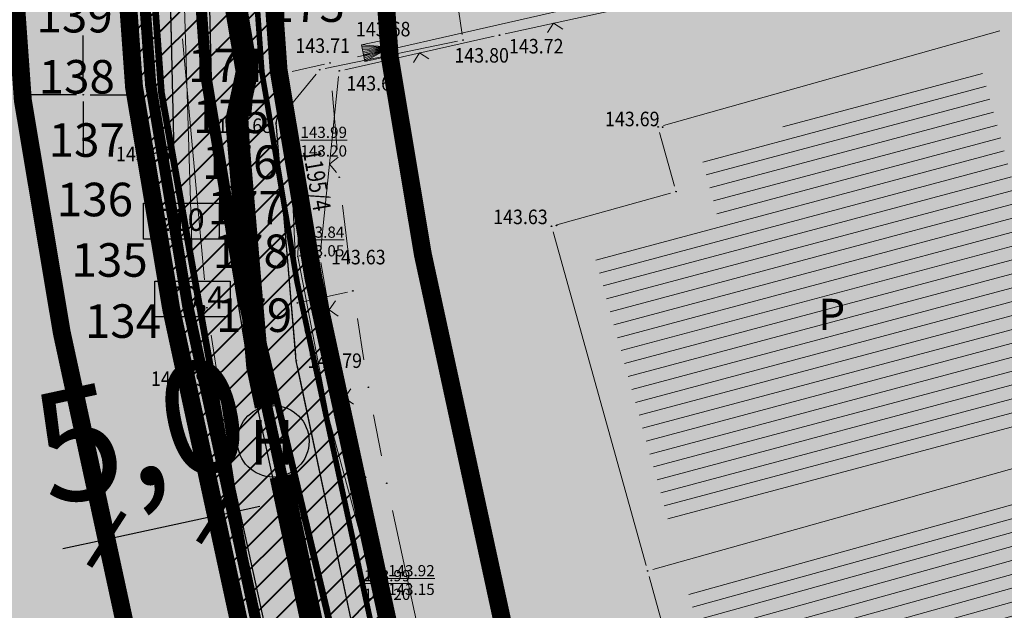
# Model space of a CAD drawing. Units: millimetres. Extents: x 25929 to 7527997, y 27829 to 4830712.
# Drawn here: x 7525997 to 7526041, y 4827927 to 4827953 of the extents above; entities that cross this region are included whole.
import ezdxf
from ezdxf.enums import TextEntityAlignment as Align

# ---------------------------------------------------------------- set-up
doc = ezdxf.new("R2010")
doc.units = ezdxf.units.MM
doc.header["$LTSCALE"] = 0.5
doc.header["$PDMODE"] = 33
doc.header["$PDSIZE"] = 0.03
for name, pattern in [('ACAD_ISO04W100', [30, 24, -3, 0, -3]), ('ACAD_ISO08W100', [36, 24, -3, 6, -3]), ('ACAD_ISO09W100', [45, 24, -3, 6, -3, 6, -3]), ('CRTICE', [3, 2, -1]), ('DASHED', [19.05, 12.7, -6.35])]:
    doc.linetypes.add(name, pattern=pattern)
for name, color, linetype, lineweight in [('02_GL_kote', 7, 'Continuous', 9), ('02_RL', 7, 'CRTICE', 25), ('05_privredne delatnosti', 181, 'Continuous', 30), ('101_Parcele_granice', 7, 'Continuous', 13), ('102_Broj_parcele', 7, 'Continuous', 13), ('104_Objekti_granice', 1, 'Continuous', 13), ('106_Objekti_srafure', 1, 'Continuous', 13), ('107_Detalj_linije', 1, 'Continuous', 13), ('108_Topografski_znaci', 1, 'Continuous', 13), ('110_Vodovod', 150, 'Continuous', 13), ('121_Detaljne_tacke_kote', 32, 'Continuous', 13), ('127_Telekomunikacije', 200, 'Continuous', 13), ('133_Spratnost', 7, 'Continuous', 13), ('Gj_00_DETALJNE_KONSTRUISANE_TACKE_OZNAKE_novo', 1, 'Continuous', 35), ('S_00_Saobracajnica_JAVNA NAMENA', 9, 'Continuous', 40), ('S_javni_put_plan_kolovoz', 7, 'DASHED', 30), ('TK_mreza_planirana', 200, 'ACAD_ISO09W100', 20), ('TK_optika_POST', 200, 'ACAD_ISO08W100', 13)]:
    doc.layers.add(name, color=color, linetype=linetype, lineweight=lineweight)
for name, color, linetype in [('05__industrija_postojeće', 181, 'Continuous'), ('05_neizgradjeno zem._postojeće', 60, 'Continuous'), ('05_privredne_delatnosti_granica', 181, 'Continuous'), ('115_Katastarske_tacke', 7, 'Continuous'), ('116_Katastarske_tacke_objekti', 14, 'Continuous'), ('120_Detaljne_tacke', 7, 'Continuous'), ('E_EE_10kV_podzemni_planirani', 1, 'ACAD_ISO09W100'), ('G_srednji_pritisak_planirani_podzemni', 92, 'ACAD_ISO09W100'), ('Gj_00_DETALJNE_KONSTRUISANE_TACKE', 7, 'Continuous'), ('H_primarni_atmosferski_planirani', 42, 'ACAD_ISO09W100'), ('H_primarni_fekalni_kolektor_planirani', 34, 'ACAD_ISO09W100'), ('H_sekundarni_vodovod_planirani', 160, 'ACAD_ISO09W100'), ('Opis Lista', 7, 'Continuous'), ('Opis_lista', 7, 'Continuous'), ('R_GL', 1, 'DASHED'), ('S_javni_put_plan_osovina', 7, 'ACAD_ISO04W100'), ('S_javni_put_plan_šrafura', 253, 'Continuous'), ('S_javni_put_post_oznaka', 7, 'Continuous'), ('S_javni_put_post_šrafura', 253, 'Continuous'), ('S_javni_put_simbol', 7, 'Continuous')]:
    doc.layers.add(name, color=color, linetype=linetype)
doc.layers.add('Gj_00_POVRSINA JAVNE NAMENE-granica', color=7, linetype='Continuous', lineweight=60, true_color=0x7c45d1)
doc.styles.add('kote', font='geodet__.shx')
doc.styles.add('MAPSOFT18', font='MAPC104.SHX')
doc.styles.add('style1', font='txt')
doc.styles.add('Tahoma', font='tahoma.ttf')
doc.styles.add('Times New Roman', font='times.ttf')
doc.dimstyles.new('PGR-5000', dxfattribs={"dimtxt": 5, "dimasz": 2, "dimexe": 1.25, "dimexo": 0.625, "dimtad": 1, "dimdec": 1, "dimrnd": 0.05, "dimzin": 4, "dimtxsty": 'Tahoma', "dimblk1": 'ARCHTICK', "dimblk2": 'ARCHTICK', "dimsah": 1, "dimcen": 2.5, "dimadec": 0, "dimazin": 0, "dimtfac": 1, "dimtdec": 1, "dimtix": 1, "dimtmove": 2, "dimatfit": 2, "dimfxl": 1, "dimfxlon": 1, "dimarcsym": 0})

# ---------------------------------------------------------------- blocks, each defined once
blk = doc.blocks.new('L12')
at = {"linetype": 'Continuous'}
for p, q in [((-0.175, 0.175), (0, 0)), ((0, 0), (0.175, 0.175))]:
    blk.add_line(p, q, dxfattribs=at)
blk = doc.blocks.new('T624')
at = {"linetype": 'Continuous'}
for p, q in [((-1.25, 0.75), (1.25, 0)), ((1.25, 0.75), (-1.25, 0.75)), ((-1.25, 0.75), (-1.25, -0.75)), ((-1.25, 0.6), (1.25, 0)), ((1.25, 0), (-1.25, 0.45)), ((-1.25, 0.3), (1.25, 0)), ((1.25, 0), (-1.25, 0.15)), ((-1.25, 0), (1.25, 0)), ((1.25, 0), (-1.25, -0.15)), ((-1.25, -0.3), (1.25, 0)), ((1.25, 0), (-1.25, -0.45)), ((-1.25, -0.6), (1.25, 0)), ((1.25, 0), (-1.25, -0.75)), ((1.25, -0.75), (1.25, 0.75)), ((-1.25, -0.75), (1.25, -0.75))]:
    blk.add_line(p, q, dxfattribs=at)
blk = doc.blocks.new('KRSTIC')
at = {"layer": 'Opis Lista'}
for p, q in [((0, 0.6), (0, 5.3)), ((0.6, 0), (5.3, 0)), ((-0.6, 0), (-5.3, 0)), ((0, -0.6), (0, -5.3))]:
    blk.add_line(p, q, dxfattribs=at)
blk.add_point((0, 0), dxfattribs=at)
blk = doc.blocks.new('T61-35')
at = {"linetype": 'Continuous', "lineweight": 9}
blk.add_point((0, 0), dxfattribs=at)
blk = doc.blocks.new('T65-35')
at = {"linetype": 'Continuous', "lineweight": 9}
blk.add_point((0, 0), dxfattribs=at)
blk = doc.blocks.new('_ArchTick')
at = {"color": 0, "linetype": 'ByBlock', "const_width": 0.15}
blk.add_lwpolyline([(-0.5, -0.5), (0.5, 0.5)], dxfattribs=at)
blk = doc.blocks.new('*D105')
at = {"layer": '02_GL_kote', "color": 0, "lineweight": -2, "ltscale": 0.5, "transparency": 16777216}
for p, q in [((7526005.926, 4827931.178), (7526005.662, 4827932.4)), ((7526001.04, 4827930.12), (7526000.775, 4827931.342)), ((7526005.926, 4827931.178), (7526007.881, 4827931.601)), ((7526005.926, 4827931.178), (7526001.04, 4827930.12)), ((7526001.04, 4827930.12), (7525999.085, 4827929.697))]:
    blk.add_line(p, q, dxfattribs=at)
at = {"layer": 'Defpoints', "color": 0, "ltscale": 0.5, "transparency": 16777216}
for p in [(7526005.926, 4827931.178), (7526001.04, 4827930.12), (7526001.04, 4827930.12)]:
    blk.add_point(p, dxfattribs=at)
at = {"layer": '02_GL_kote', "color": 0, "lineweight": -2, "ltscale": 0.5, "transparency": 16777216, "xscale": 2, "yscale": 2, "zscale": 2}
for p, rotation in [((7526005.926, 4827931.178), 192.2119930558884), ((7526001.04, 4827930.12), 12.21199305588842)]:
    blk.add_blockref('_ArchTick', p, dxfattribs=dict(at, rotation=rotation))
at = {"layer": '02_GL_kote', "color": 0, "ltscale": 0.5, "transparency": 16777216, "insert": (7526002.68, 4827934.36), "char_height": 5, "attachment_point": 5, "rotation": 12.212, "style": 'Tahoma'}
blk.add_mtext('5,0', dxfattribs=at)

msp = doc.modelspace()

# ---------------------------------------------------------------- hatches: boundary and pattern name
at = {"layer": '05__industrija_postojeće', "transparency": 33554559}
msp.add_hatch(color=256, dxfattribs=at).paths.add_polyline_path([(7526015.31, 4828011.49), (7526015.556, 4828008.339), (7526014.179, 4828008.051), (7526010.62, 4827986.74), (7526011.45, 4827983.69), (7526008.79, 4827968.98), (7526008.55, 4827954.17), (7526009.09, 4827950.98), (7526008.607, 4827948.735), (7526009.51, 4827938.111), (7526012.872, 4827922.243), (7526024.55, 4827868.908), (7526026.669, 4827864.143), (7526030.95, 4827865.9), (7526041.65, 4827870.22), (7526067.3, 4827879.73), (7526138.4, 4827905.83), (7526134.62, 4827917.02), (7526119.29, 4827962.72), (7526159.48, 4827968.42), (7526184.42, 4827971.58), (7526192.65, 4828008.13), (7526203.49, 4828039.47), (7526203.46, 4828042.03), (7526208.85, 4828062.14), (7526105.14, 4828031.04), (7526093.88, 4828031.04), (7526089.71, 4828030.19), (7526084.88, 4828029.2), (7526084.021, 4828028.828), (7526082.348, 4828027.613), (7526077.04, 4828026.68)])
at = {"layer": '05_neizgradjeno zem._postojeće', "transparency": 33554534}
msp.add_hatch(color=256, dxfattribs=at).paths.add_polyline_path([(7526015.556, 4828008.339), (7526010.413, 4828007.263), (7526007.114, 4827988.9), (7526003.53, 4827969.211), (7526004.043, 4827947.377), (7526005.654, 4827937.484), (7526009.129, 4827921.538), (7526008.62, 4827920.49), (7525996.232, 4827918.11), (7525979.23, 4827914.11), (7525986.37, 4827858.84), (7525987.07, 4827854.83), (7525987.31, 4827849.88), (7525961.131, 4827840.214), (7525930.77, 4827828.66), (7525928.98, 4827828.1), (7525925.91, 4827832.61), (7525925.12, 4827836.15), (7525891.34, 4827887.54), (7525893.63, 4827888.42), (7525898.702, 4827890.701), (7525935.46, 4827902.36), (7525960.59, 4827909.71), (7525942.49, 4827966.88), (7525858.56, 4827938.18), (7525802.04, 4828025.97), (7525792.58, 4828040.63), (7525793.59, 4828039.22), (7525796.63, 4828036.43), (7525800.33, 4828034.53), (7525804.42, 4828033.93), (7525808.54, 4828034.31), (7525835.14, 4828044.12), (7525848.04, 4828048.88), (7525860.68, 4828053.54), (7525890.62, 4828064.74), (7525910.616, 4828072.159), (7525930.9, 4828079.37), (7525954.57, 4828088.12), (7525972.4, 4828095.09), (7525972.68, 4828112.4), (7525971.44, 4828131.21), (7525967.47, 4828147.61), (7525962.732, 4828180.776), (7525962.7, 4828181.14), (7525965.28, 4828182.28), (7525994.37, 4828195.16), (7526022.95, 4828207.81), (7526125.25, 4828253.1), (7526140.18, 4828259.53), (7526147.57, 4828262.71), (7526150.21, 4828263.85), (7526180.89, 4828278.25), (7526232.47, 4828300.67), (7526263.67, 4828281.62), (7526301.19, 4828258.68), (7526304.361, 4828256.744), (7526306.45, 4828255.47), (7526330.92, 4828238.94), (7526330.148, 4828235.255), (7526327.266, 4828224.304), (7526323.273, 4828210.037), (7526319.699, 4828194.033), (7526316.414, 4828180.549), (7526313.661, 4828168.88), (7526310.809, 4828159.946), (7526307.879, 4828152.667), (7526305.347, 4828147.225), (7526301.918, 4828141.048), (7526298.375, 4828136.257), (7526296.133, 4828133.225), (7526287.147, 4828122.54), (7526282.66, 4828115.97), (7526277.278, 4828107.987), (7526268.206, 4828092.202), (7526257.743, 4828072.787), (7526255.178, 4828067.716), (7526254.06, 4828068.69), (7526221.33, 4828094.87), (7526220.51, 4828092.82), (7526218.93, 4828089.88), (7526213.97, 4828076.87), (7526210.06, 4828067.76), (7526208.85, 4828062.14), (7526105.14, 4828031.04), (7526093.88, 4828031.04), (7526089.71, 4828030.19), (7526084.88, 4828029.2), (7526084.021, 4828028.828), (7526082.348, 4828027.613), (7526077.04, 4828026.68), (7526015.31, 4828011.49)])
at = {"layer": '05_privredne delatnosti', "transparency": 33554559}
h = msp.add_hatch(color=256, dxfattribs=at)
h.dxf.hatch_style = 1
edge = h.paths.add_edge_path()
edge.add_arc((7525819.871, 4828017.409), 10.35, 113.5771, 215.008, ccw=False)
edge.add_line((7525815.731, 4828026.895), (7525844.797, 4828039.008))
edge.add_arc((7526613.631, 4826194.043), 1998.75, 107.61426, 112.622485, ccw=False)
edge.add_line((7526008.795, 4828099.082), (7526119.212, 4828134.139))
edge.add_arc((7526056.042, 4828333.101), 208.75, 287.61426, 294.96424)
edge.add_line((7526144.146, 4828143.855), (7526183.789, 4828162.31))
edge.add_arc((7526394.287, 4827710.158), 498.75, 110.52796, 114.96424, ccw=False)
edge.add_line((7526219.393, 4828177.238), (7526310.871, 4828211.449))
edge.add_arc((7526313.501, 4828204.425), 7.5, -14.7786, 110.528, ccw=False)
edge.add_line((7526320.753, 4828202.512), (7526311.935, 4828169.089))
edge.add_arc((7526216.694, 4828194.215), 98.5, 319.66632, 345.22145, ccw=False)
edge.add_arc((7526527.01, 4827945.239), 299.401, 141.78281, 166.50353)
edge.add_line((7526235.877, 4828015.115), (7526224.65, 4827968.919))
edge.add_arc((7526241.655, 4827964.786), 17.5, 166.3402, 178.5943)
edge.add_line((7526224.16, 4827965.215), (7526223.575, 4827941.367))
edge.add_arc((7526215.078, 4827941.576), 8.5, 329.0447, 358.5943, ccw=False)
edge.add_line((7526222.367, 4827937.203), (7526138.401, 4827905.834))
edge.add_line((7526138.401, 4827905.834), (7526041.651, 4827870.224))
edge.add_line((7526041.651, 4827870.224), (7526033.781, 4827867.074))
edge.add_line((7526033.781, 4827867.074), (7526030.95, 4827865.9))
edge.add_line((7526030.95, 4827865.9), (7526029.21, 4827865.186))
edge.add_arc((7526033.375, 4827871.723), 7.751, 192.2136, 237.4934, ccw=False)
edge.add_line((7526025.8, 4827870.083), (7526010.278, 4827941.802))
edge.add_arc((7526107.77, 4827962.902), 99.75, 170.51922, 192.21199, ccw=False)
edge.add_line((7526009.383, 4827979.332), (7526014.746, 4828011.448))
edge.add_arc((7526020.418, 4828010.501), 5.75, 78.0273, 170.5192, ccw=False)
edge.add_line((7526021.611, 4828016.126), (7526022.682, 4828022.544))
edge.add_arc((7526023.394, 4828028.263), 5.763, 168.4084, 262.9118, ccw=False)
edge.add_line((7526017.748, 4828029.421), (7526011.331, 4828030.461))
edge.add_line((7526011.331, 4828030.461), (7526002.972, 4827980.403))
edge.add_arc((7526107.77, 4827962.902), 106.25, 170.51922, 192.21199)
edge.add_line((7526003.925, 4827940.427), (7526020.107, 4827865.655))
edge.add_arc((7526012.522, 4827864.015), 7.761, -19.2781, 12.2011, ccw=False)
edge.add_line((7526019.847, 4827861.453), (7525987.311, 4827849.884))
edge.add_line((7525987.311, 4827849.884), (7525976.231, 4827845.644))
edge.add_line((7525976.231, 4827845.644), (7525961.131, 4827840.214))
edge.add_line((7525961.131, 4827840.214), (7525930.77, 4827828.66))
edge.add_line((7525930.77, 4827828.66), (7525928.98, 4827828.1))
edge.add_line((7525928.98, 4827828.1), (7525925.91, 4827832.61))
edge.add_line((7525925.91, 4827832.61), (7525925.12, 4827836.15))
edge.add_line((7525925.12, 4827836.15), (7525891.34, 4827887.54))
edge.add_line((7525891.34, 4827887.54), (7525881.17, 4827903.01))
edge.add_line((7525881.17, 4827903.01), (7525811.393, 4828011.472))
edge.add_line((7525811.393, 4828011.472), (7525811.393, 4828011.472))
at = {"layer": '106_Objekti_srafure'}
h = msp.add_hatch(dxfattribs=at)
h.set_pattern_fill('LINE', color=256, scale=6, angle=14.9828, style=0)
h.set_pattern_definition([(14.982846343, (0, 0), (-0.15511790826, 0.579601962158), [])])
h.paths.add_polyline_path([(7526040.347, 4827934.521), (7526042.754, 4827935.197), (7526044.424, 4827935.666), (7526044.496, 4827935.42), (7526044.51, 4827935.424), (7526040.13, 4827951.069), (7526027.514, 4827947.521), (7526028.315, 4827944.627), (7526027.114, 4827944.292), (7526027.114, 4827944.292), (7526023.962, 4827943.414), (7526023.962, 4827943.414), (7526022.757, 4827943.078), (7526026.242, 4827930.561), (7526040.347, 4827934.521)])
h = msp.add_hatch(dxfattribs=at)
h.set_pattern_fill('LINE', color=256, scale=6, angle=15.5501, style=0)
h.set_pattern_definition([(15.55007456, (0, 0), (-0.160848272464, 0.57803791679), [])])
h.paths.add_polyline_path([(7526044.417, 4827918.848), (7526044.417, 4827918.849), (7526045.875, 4827919.254), (7526042.359, 4827931.969), (7526028.253, 4827928.009), (7526028.253, 4827928.009), (7526027.047, 4827927.671), (7526030.236, 4827916.222), (7526030.237, 4827916.222), (7526030.573, 4827915.016)])
at = {"layer": 'S_00_Saobracajnica_JAVNA NAMENA'}
h = msp.add_hatch(dxfattribs=at)
h.set_pattern_fill('ANSI31', color=256, scale=0.25)
edge = h.paths.add_edge_path()
edge.add_arc((7525819.871, 4828017.409), 10.35, 113.5771, 210.6674, ccw=False)
edge.add_line((7525815.731, 4828026.895), (7525844.797, 4828039.008))
edge.add_arc((7526613.631, 4826194.043), 1998.75, 107.61426, 112.622485, ccw=False)
edge.add_line((7526008.795, 4828099.082), (7526119.212, 4828134.139))
edge.add_arc((7526056.042, 4828333.101), 208.75, 287.61426, 294.96424)
edge.add_line((7526144.146, 4828143.855), (7526183.789, 4828162.31))
edge.add_arc((7526394.287, 4827710.158), 498.75, 110.52796, 114.96424, ccw=False)
edge.add_line((7526219.393, 4828177.238), (7526310.871, 4828211.449))
edge.add_arc((7526313.501, 4828204.425), 7.5, -14.7786, 110.528, ccw=False)
edge.add_line((7526320.753, 4828202.512), (7526311.935, 4828169.089))
edge.add_arc((7526216.694, 4828194.215), 98.5, 319.66632, 345.22145, ccw=False)
edge.add_arc((7526527.01, 4827945.239), 299.401, 141.78281, 166.50353)
edge.add_line((7526235.877, 4828015.115), (7526224.65, 4827968.919))
edge.add_arc((7526241.655, 4827964.786), 17.5, 166.3402, 178.5943)
edge.add_line((7526224.16, 4827965.215), (7526223.575, 4827941.367))
edge.add_arc((7526215.078, 4827941.576), 8.5, 329.0447, 358.5943, ccw=False)
edge.add_line((7526222.367, 4827937.203), (7526226.961, 4827938.924))
edge.add_line((7526226.961, 4827938.924), (7526236.573, 4827942.46))
edge.add_arc((7526239.252, 4827948.382), 6.5, 178.5943, 245.6587, ccw=False)
edge.add_line((7526232.754, 4827948.542), (7526233.158, 4827964.995))
edge.add_line((7526233.158, 4827964.995), (7526233.396, 4827966.793))
edge.add_line((7526233.396, 4827966.793), (7526239.009, 4827989.892))
edge.add_line((7526239.009, 4827989.892), (7526244.201, 4828011.255))
edge.add_line((7526244.201, 4828011.255), (7526244.623, 4828012.99))
edge.add_arc((7526534.68, 4827942.497), 298.5, 156.08882, 166.34019, ccw=False)
edge.add_arc((7526534.68, 4827942.497), 298.5, 145.83745, 156.08882, ccw=False)
edge.add_line((7526287.687, 4828110.118), (7526290.178, 4828113.789))
edge.add_arc((7526371.682, 4828058.477), 98.5, 139.66632, 145.83745, ccw=False)
edge.add_line((7526296.596, 4828122.23), (7526298.64, 4828124.637))
edge.add_arc((7526216.694, 4828194.215), 107.5, 319.66632, 345.22145)
edge.add_line((7526320.638, 4828166.793), (7526329.425, 4828200.103))
edge.add_arc((7526313.471, 4828204.312), 16.5, 345.2214, 380.7562)
edge.add_arc((7526335.913, 4828212.818), 7.5, 110.528, 200.7562, ccw=False)
edge.add_line((7526333.283, 4828219.841), (7526334.96, 4828220.469))
edge.add_line((7526334.96, 4828220.469), (7526338.191, 4828232.357))
edge.add_line((7526338.191, 4828232.357), (7526306.971, 4828220.667))
edge.add_line((7526306.971, 4828220.667), (7526215.431, 4828186.39))
edge.add_arc((7526393.831, 4827709.945), 508.75, 110.52796, 112.7461)
edge.add_arc((7526393.831, 4827709.945), 508.75, 112.7461, 114.96424)
edge.add_line((7526179.112, 4828171.164), (7526159.519, 4828162.042))
edge.add_line((7526159.519, 4828162.042), (7526139.925, 4828152.92))
edge.add_arc((7526056.042, 4828333.101), 198.75, 291.28925, 294.96424, ccw=False)
edge.add_arc((7526056.042, 4828333.101), 198.75, 287.61426, 291.28925, ccw=False)
edge.add_line((7526116.185, 4828143.67), (7526060.977, 4828126.142))
edge.add_line((7526060.977, 4828126.142), (7526005.769, 4828108.613))
edge.add_arc((7526513.717, 4826504.926), 1682.208, 107.574934, 108.698832)
edge.add_arc((7526604.973, 4826215.905), 1985.239, 108.519347, 112.634528)
edge.add_line((7525840.95, 4828048.238), (7525824.74, 4828041.483))
edge.add_line((7525824.74, 4828041.483), (7525808.53, 4828034.728))
edge.add_arc((7525803.914, 4828045.805), 12, 213.0667, 292.6225, ccw=False)
edge.add_line((7525793.857, 4828039.257), (7525792.58, 4828040.63))
edge.add_line((7525792.58, 4828040.63), (7525810.968, 4828012.13))
edge.add_line((7525810.968, 4828012.13), (7525810.968, 4828012.13))
h = msp.add_hatch(dxfattribs=at)
h.set_pattern_fill('ANSI31', color=256, scale=0.25)
edge = h.paths.add_edge_path()
edge.add_arc((7526033.375, 4827871.723), 7.751, 192.2136, 237.4934, ccw=False)
edge.add_line((7526025.799, 4827870.083), (7526010.278, 4827941.801))
edge.add_arc((7526107.77, 4827962.902), 99.75, 170.51922, 192.21199, ccw=False)
edge.add_line((7526009.383, 4827979.332), (7526014.746, 4828011.448))
edge.add_arc((7526020.418, 4828010.501), 5.75, 78.0273, 170.5192, ccw=False)
edge.add_line((7526021.61, 4828016.126), (7526022.682, 4828022.544))
edge.add_arc((7526023.393, 4828028.263), 5.763, 168.4084, 262.9118, ccw=False)
edge.add_line((7526017.748, 4828029.421), (7526011.331, 4828030.46))
edge.add_line((7526011.331, 4828030.46), (7526002.972, 4827980.403))
edge.add_arc((7526107.77, 4827962.902), 106.25, 170.51922, 192.21199)
edge.add_line((7526003.925, 4827940.427), (7526020.107, 4827865.655))
edge.add_arc((7526012.522, 4827864.015), 7.761, -19.2781, 12.2011, ccw=False)
edge.add_line((7526019.847, 4827861.452), (7526021.821, 4827862.154))
edge.add_line((7526021.821, 4827862.154), (7526029.21, 4827865.186))
at = {"layer": 'S_javni_put_plan_šrafura', "transparency": 33554559}
h = msp.add_hatch(color=256, dxfattribs=at)
h.dxf.hatch_style = 1
edge = h.paths.add_edge_path()
edge.add_arc((7526033.375, 4827871.723), 7.751, 192.2136, 237.4934, ccw=False)
edge.add_line((7526025.8, 4827870.083), (7526010.278, 4827941.802))
edge.add_arc((7526107.77, 4827962.902), 99.75, 170.51922, 192.21199, ccw=False)
edge.add_line((7526009.383, 4827979.332), (7526014.746, 4828011.448))
edge.add_arc((7526020.418, 4828010.501), 5.75, 78.0273, 170.5192, ccw=False)
edge.add_line((7526021.611, 4828016.126), (7526022.682, 4828022.544))
edge.add_arc((7526023.394, 4828028.263), 5.763, 168.4084, 262.9118, ccw=False)
edge.add_line((7526017.748, 4828029.421), (7526011.331, 4828030.461))
edge.add_line((7526011.331, 4828030.461), (7526002.972, 4827980.403))
edge.add_arc((7526107.77, 4827962.902), 106.25, 170.51922, 192.21199)
edge.add_line((7526003.925, 4827940.427), (7526020.107, 4827865.655))
edge.add_arc((7526012.522, 4827864.015), 7.761, -19.2781, 12.2011, ccw=False)
edge.add_line((7526019.847, 4827861.453), (7526021.821, 4827862.154))
edge.add_line((7526021.821, 4827862.154), (7526029.21, 4827865.186))
at = {"layer": 'S_javni_put_post_šrafura'}
h = msp.add_hatch(color=256, dxfattribs=at)
h.dxf.hatch_style = 1
h.paths.add_polyline_path([(7526026.669, 4827864.143), (7526024.55, 4827868.908), (7526021.656, 4827882.029), (7526018.086, 4827898.745), (7526012.872, 4827922.243), (7526009.51, 4827938.111), (7526008.607, 4827948.735), (7526009.09, 4827950.98), (7526008.55, 4827954.17), (7526008.79, 4827968.98), (7526011.45, 4827983.69), (7526010.62, 4827986.74), (7526014.179, 4828008.051), (7526010.413, 4828007.263), (7526003.53, 4827969.211), (7526004.043, 4827947.377), (7526005.654, 4827937.484), (7526009.129, 4827921.538), (7526014.333, 4827897.505), (7526018.365, 4827881.039), (7526021.969, 4827864.201), (7526021.489, 4827862.036), (7526021.821, 4827862.154)])

# ---------------------------------------------------------------- linework, layer by layer
at = {"layer": '02_RL', "ltscale": 1.5, "const_width": 0.8, "flags": 128}
msp.add_lwpolyline([(7526029.21, 4827865.186, -0.200182), (7526025.8, 4827870.083), (7526010.278, 4827941.802, -0.094936), (7526009.383, 4827979.332), (7526014.746, 4828011.448, -0.42701), (7526021.611, 4828016.126), (7526022.682, 4828022.544, -0.437426), (7526017.748, 4828029.421), (7526011.331, 4828030.461), (7526002.972, 4827980.403, 0.094936), (7526003.925, 4827940.427), (7526020.107, 4827865.655, -0.138224), (7526019.847, 4827861.453), (7526021.821, 4827862.154), (7526029.21, 4827865.186)], format="xyb", dxfattribs=at)
at = {"layer": '05_privredne_delatnosti_granica'}
msp.add_lwpolyline([(7526222.367, 4827937.203), (7526138.401, 4827905.834), (7526041.651, 4827870.224), (7526033.781, 4827867.074), (7526030.95, 4827865.9), (7526029.21, 4827865.186, -0.200182), (7526025.8, 4827870.083), (7526010.278, 4827941.802, -0.094936), (7526009.383, 4827979.332), (7526014.746, 4828011.448, -0.42701), (7526021.611, 4828016.126), (7526022.682, 4828022.544, -0.437426), (7526017.748, 4828029.421), (7526011.331, 4828030.461), (7526002.972, 4827980.403, 0.094936), (7526003.925, 4827940.427), (7526020.107, 4827865.655, -0.138224), (7526019.847, 4827861.453), (7525987.311, 4827849.884), (7525976.231, 4827845.644), (7525961.131, 4827840.214), (7525930.77, 4827828.66)], format="xyb", dxfattribs=at)
at = {"layer": '101_Parcele_granice', "linetype": 'Continuous'}
for p, q in [((7526057.551, 4827962.022), (7526012.239, 4827951.698)), ((7526008.881, 4827952.212, 55.175), (7526008.759, 4827952.938, 87.635)), ((7526005.407, 4827941.725, 142.69), (7526004.433, 4827952.495, 142.69)), ((7526009.334, 4827951.036), (7526010.776, 4827951.364)), ((7526011.12, 4827950.174), (7526011.33, 4827947.556)), ((7526009.503, 4827941.939, 125.55), (7526009.147, 4827949.731, 17.34)), ((7526011.579, 4827945.069), (7526011.891, 4827942.471)), ((7526009.804, 4827940.743, 142.89), (7526011.796, 4827941.177)), ((7526012.238, 4827939.996), (7526012.532, 4827938.154)), ((7526008.428, 4827921.725, 142.634), (7526005.712, 4827939.245, 142.686)), ((7526015.982, 4827917.086, 142.928), (7526009.888, 4827939.484, 142.892)), ((7526012.965, 4827935.692), (7526013.315, 4827933.858)), ((7526013.814, 4827931.408), (7526023.756, 4827885.472))]:
    msp.add_line(p, q, dxfattribs=at)
at = {"layer": '104_Objekti_granice'}
for p, q in [((7526025.911, 4827948.628), (7526040.929, 4827952.852)), ((7526026.403, 4827945.911), (7526025.737, 4827948.319)), ((7526021.151, 4827944.187), (7526026.229, 4827945.603)), ((7526025.133, 4827928.951), (7526020.977, 4827943.879)), ((7526025.441, 4827928.778), (7526043.159, 4827933.752)), ((7526029.463, 4827913.411), (7526025.267, 4827928.469))]:
    msp.add_line(p, q, dxfattribs=at)
at = {"layer": '107_Detalj_linije'}
for p, q in [((7526016.923, 4827952.692, 143.802), (7526013.742, 4827974.637, 143.674)), ((7526004.037, 4827947.627, 143.659), (7526003.535, 4827968.961, 143.583)), ((7526018.833, 4827952.721, 143.718), (7526066.129, 4827963.097, 143.36)), ((7526010.805, 4827951.171, 143.709), (7526016.714, 4827952.394, 143.802)), ((7526011.674, 4827951.121, 143.659), (7526018.345, 4827952.613, 143.718)), ((7526008.766, 4827948.928, 143.68), (7526010.402, 4827950.926, 143.709)), ((7526010.591, 4827942.989, 143.631), (7526011.404, 4827950.818, 143.659)), ((7526009.489, 4827938.36, 143.791), (7526008.628, 4827948.486, 143.68)), ((7526005.614, 4827937.73, 143.792), (7526004.083, 4827947.13, 143.659)), ((7526014.089, 4827922.518, 143.834), (7526010.608, 4827942.494, 143.631)), ((7526009.562, 4827937.866, 143.791), (7526012.82, 4827922.487, 143.812)), ((7526009.076, 4827921.783, 143.821), (7526005.707, 4827937.239, 143.792))]:
    msp.add_line(p, q, dxfattribs=at)
at = {"layer": '110_Vodovod'}
msp.add_lwpolyline([(7526025.613, 4827847.433), (7526024.594, 4827853.653), (7526022.664, 4827859.183), (7526021.595, 4827864.213), (7526014.998, 4827894.292), (7526007.542, 4827928.022), (7526004.903, 4827941.392), (7526004.435, 4827956.792), (7526004.806, 4827968.942)], dxfattribs=at)
for p in [(7526004.903, 4827941.392), (7526007.542, 4827928.022)]:
    msp.add_point(p, dxfattribs=at)
at = {"layer": '115_Katastarske_tacke', "linetype": 'Continuous'}
for p in [(7526011.02, 4827951.42), (7526009.09, 4827950.98), (7526011.43, 4827946.31), (7526012.04, 4827941.23), (7526005.52, 4827940.48, 142.69), (7526009.56, 4827940.69, 142.89), (7526012.73, 4827936.92), (7526013.55, 4827932.63)]:
    msp.add_point(p, dxfattribs=at)
at = {"layer": '116_Katastarske_tacke_objekti', "linetype": 'Continuous'}
for p in [(7526025.67, 4827948.56), (7526026.47, 4827945.67), (7526020.91, 4827944.12), (7526025.2, 4827928.71)]:
    msp.add_point(p, dxfattribs=at)
at = {"layer": '120_Detaljne_tacke'}
for p in [(7526016.959, 4827952.444, 143.802), (7526018.589, 4827952.667, 143.718), (7526013.111, 4827951.991, 143.677), (7526010.56, 4827951.12, 143.709), (7526011.43, 4827951.067, 143.659), (7526008.607, 4827948.735, 143.68), (7526025.874, 4827948.549, 143.69), (7526004.043, 4827947.377, 143.659), (7526021.135, 4827944.159, 143.63), (7526010.565, 4827942.741, 143.631), (7526009.51, 4827938.111, 143.791), (7526005.654, 4827937.484, 143.792)]:
    msp.add_point(p, dxfattribs=at)
at = {"layer": '127_Telekomunikacije'}
for points in [[(7526009.695, 4827947.237), (7526009.575, 4827942.773), (7526012.525, 4827927.414), (7526013.61, 4827927.637)], [(7526068.367, 4827878.592), (7526065.079, 4827875.404), (7526038.763, 4827865.504), (7526030.87, 4827862.916), (7526027.674, 4827863.728), (7526026.229, 4827865.426), (7526024.912, 4827869.034), (7526012.525, 4827927.414)]]:
    msp.add_lwpolyline(points, dxfattribs=at)
for p in [(7526009.695, 4827947.237), (7526009.575, 4827942.773), (7526012.525, 4827927.414), (7526013.61, 4827927.637)]:
    msp.add_point(p, dxfattribs=at)
at = {"layer": 'E_EE_10kV_podzemni_planirani', "ltscale": 0.15, "const_width": 0.3}
msp.add_lwpolyline([(7526020.824, 4827861.035), (7526021.287, 4827866.347), (7526019.149, 4827876.225), (7526015.257, 4827893.321), (7526007.384, 4827928.266), (7526003.487, 4827950.108), (7526002.448, 4827964.491), (7526004.51, 4827984.257), (7526007.696, 4828003.34), (7526012.153, 4828029.781)], dxfattribs=at)
at = {"layer": 'E_EE_10kV_podzemni_planirani', "color": 7}
for points in [[(7526002.692, 4827945.146), (7526006.061, 4827945.146), (7526006.061, 4827943.546), (7526002.692, 4827943.546)], [(7526003.191, 4827941.669), (7526006.559, 4827941.669), (7526006.559, 4827940.069), (7526003.191, 4827940.069)]]:
    msp.add_lwpolyline(points, close=True, dxfattribs=at)
at = {"layer": 'G_srednji_pritisak_planirani_podzemni', "ltscale": 0.15, "const_width": 0.3}
msp.add_lwpolyline([(7526026.018, 4827861.287), (7526016.559, 4827902.942), (7526007.704, 4827940.322), (7526006.219, 4827966.796), (7526009.946, 4827995.423), (7526016.369, 4828029.645)], dxfattribs=at)
at = {"layer": 'Gj_00_DETALJNE_KONSTRUISANE_TACKE'}
for p in [(7526002.188, 4827951.008), (7526008.725, 4827951.055), (7526008.973, 4827949.136), (7526002.522, 4827948.347), (7526009.263, 4827947.19), (7526002.923, 4827945.695), (7526009.585, 4827945.285), (7526003.391, 4827943.055), (7526009.939, 4827943.413), (7526010.475, 4827940.889), (7526003.925, 4827940.427)]:
    msp.add_point(p, dxfattribs=at)
at = {"layer": 'Gj_00_POVRSINA JAVNE NAMENE-granica'}
for p, q in [((7526002.139, 4827951.505), (7526001.971, 4827953.179)), ((7526008.505, 4827953.123), (7526008.672, 4827951.552)), ((7526008.789, 4827950.559), (7526008.909, 4827949.632)), ((7526002.46, 4827948.843), (7526002.251, 4827950.512)), ((7526009.047, 4827948.641), (7526009.189, 4827947.685)), ((7526002.848, 4827946.19), (7526002.597, 4827947.853)), ((7526009.346, 4827946.697), (7526009.502, 4827945.778)), ((7526003.303, 4827943.547), (7526003.01, 4827945.203)), ((7526009.678, 4827944.793), (7526009.846, 4827943.904)), ((7526010.043, 4827942.924), (7526010.371, 4827941.378)), ((7526003.825, 4827940.917), (7526003.49, 4827942.565)), ((7526010.581, 4827940.401), (7526014.14, 4827923.958)), ((7526008.149, 4827920.908), (7526004.031, 4827939.938))]:
    msp.add_line(p, q, dxfattribs=at)
at = {"layer": 'H_primarni_atmosferski_planirani', "ltscale": 0.3, "const_width": 0.5}
msp.add_lwpolyline([(7526023.507, 4827853.491), (7526004.658, 4827940.585, -0.094936), (7526003.712, 4827980.279), (7526012.074, 4828030.353)], format="xyb", dxfattribs=at)
at = {"layer": 'H_primarni_fekalni_kolektor_planirani', "ltscale": 0.3, "const_width": 0.5}
msp.add_lwpolyline([(7526025.951, 4827854.02), (7526007.101, 4827941.114, -0.094936), (7526006.177, 4827979.867), (7526014.54, 4828029.941)], format="xyb", dxfattribs=at)
at = {"layer": 'H_sekundarni_vodovod_planirani', "ltscale": 0.3, "const_width": 0.25}
msp.add_lwpolyline([(7526029.836, 4827849.528), (7526029.054, 4827851.501), (7526009.545, 4827941.643, -0.094936), (7526008.643, 4827979.456), (7526017.005, 4828029.529)], format="xyb", dxfattribs=at)
at = {"layer": 'R_GL', "ltscale": 0.25, "const_width": 0.8}
msp.add_lwpolyline([(7526030.674, 4827871.199), (7526015.165, 4827942.859, -0.094936), (7526014.315, 4827978.509), (7526019.678, 4828010.625, -0.42701), (7526020.573, 4828011.235, 0.42701), (7526026.542, 4828015.303), (7526027.614, 4828021.721), (7526029.421, 4828032.541), (7526018.547, 4828034.357), (7526007.219, 4828036.192), (7525998.04, 4827981.226, 0.094936), (7525999.038, 4827939.369), (7526015.117, 4827865.074)], format="xyb", dxfattribs=at)
at = {"layer": 'S_javni_put_plan_kolovoz', "ltscale": 0.3}
for p, q in [((7526010.033, 4827941.749), (7526025.555, 4827870.03)), ((7526010.278, 4827941.802), (7526025.8, 4827870.083)), ((7526003.925, 4827940.427), (7526020.107, 4827865.655)), ((7526004.169, 4827940.479), (7526020.352, 4827865.708))]:
    msp.add_line(p, q, dxfattribs=at)
for radius in [106.25, 106, 100, 99.75]:
    msp.add_arc((7526107.77, 4827962.902), radius, 170.51922, 192.21199, dxfattribs=at)
at = {"layer": 'S_javni_put_plan_osovina', "ltscale": 0.3, "elevation": 142.03}
msp.add_lwpolyline([(7526026.61, 4827850.972), (7526007.101, 4827941.114, -0.094936), (7526006.177, 4827979.867), (7526014.54, 4828029.941)], format="xyb", dxfattribs=at)
at = {"layer": 'S_javni_put_plan_šrafura'}
msp.add_lwpolyline([(7526029.21, 4827865.186, -0.200182), (7526025.8, 4827870.083), (7526010.278, 4827941.802, -0.094936), (7526009.383, 4827979.332), (7526014.746, 4828011.448, -0.42701), (7526021.611, 4828016.126), (7526022.682, 4828022.544, -0.437426), (7526017.748, 4828029.421), (7526011.331, 4828030.461), (7526002.972, 4827980.403, 0.094936), (7526003.925, 4827940.427), (7526020.107, 4827865.655, -0.138224), (7526019.847, 4827861.453), (7526021.821, 4827862.154), (7526029.21, 4827865.186)], format="xyb", dxfattribs=at)
at = {"layer": 'S_javni_put_post_oznaka', "color": 7, "const_width": 1}
for points in [[(7526008.153, 4827936.072), (7526007.776, 4827937.855), (7526006.841, 4827948.847), (7526007.308, 4827951.019), (7526006.798, 4827954.037), (7526007.043, 4827969.151), (7526009.658, 4827983.612), (7526008.831, 4827986.65), (7526010.167, 4827994.654)], [(7526021.328, 4827875.391), (7526019.946, 4827881.657), (7526016.376, 4827898.373), (7526011.161, 4827921.872), (7526008.817, 4827932.942)]]:
    msp.add_lwpolyline(points, dxfattribs=at)
at = {"layer": 'S_javni_put_post_šrafura'}
msp.add_lwpolyline([(7526026.669, 4827864.143), (7526024.55, 4827868.908), (7526021.656, 4827882.029), (7526018.086, 4827898.745), (7526012.872, 4827922.243), (7526009.51, 4827938.111), (7526008.607, 4827948.735), (7526009.09, 4827950.98), (7526008.55, 4827954.17), (7526008.79, 4827968.98), (7526011.45, 4827983.69), (7526010.62, 4827986.74), (7526014.179, 4828008.051), (7526010.413, 4828007.263), (7526003.53, 4827969.211), (7526004.043, 4827947.377), (7526005.654, 4827937.484), (7526009.129, 4827921.538), (7526014.333, 4827897.505), (7526018.365, 4827881.039), (7526021.969, 4827864.201), (7526021.489, 4827862.036), (7526021.821, 4827862.154), (7526026.669, 4827864.143)], dxfattribs=at)
msp.add_lwpolyline([(7526019.477, 4827883.857), (7526016.376, 4827898.373), (7526011.161, 4827921.872), (7526007.776, 4827937.855), (7526006.841, 4827948.847), (7526007.308, 4827951.019), (7526006.798, 4827954.037), (7526007.043, 4827969.151), (7526009.658, 4827983.612), (7526008.831, 4827986.65), (7526012.031, 4828005.813), (7526011.925, 4828005.791), (7526005.283, 4827969.074), (7526005.789, 4827947.539), (7526007.374, 4827937.811), (7526010.84, 4827921.91), (7526016.039, 4827897.898)], close=True, dxfattribs=at)
msp.add_lwpolyline([(7526019.477, 4827883.857), (7526016.376, 4827898.373), (7526011.161, 4827921.872), (7526007.776, 4827937.855), (7526006.841, 4827948.847), (7526007.308, 4827951.019), (7526006.798, 4827954.037), (7526007.043, 4827969.151), (7526009.658, 4827983.612), (7526008.831, 4827986.65), (7526012.031, 4828005.813), (7526011.925, 4828005.791), (7526005.283, 4827969.074), (7526005.789, 4827947.539), (7526007.374, 4827937.811), (7526010.84, 4827921.91), (7526016.039, 4827897.898)], close=True, dxfattribs=at)
at = {"layer": 'S_javni_put_simbol'}
msp.add_circle((7526008.485, 4827934.507), 1.6, dxfattribs=at)
at = {"layer": 'TK_mreza_planirana', "ltscale": 0.5}
msp.add_lwpolyline([(7526032.098, 4827863.319, -0.311231), (7526025.067, 4827869.924), (7526009.545, 4827941.643, -0.094936), (7526008.643, 4827979.456), (7526014.007, 4828011.572)], format="xyb", dxfattribs=at)
at = {"layer": 'TK_optika_POST', "ltscale": 0.5}
for points in [[(7526009.695, 4827947.237), (7526009.575, 4827942.773), (7526012.525, 4827927.414), (7526013.61, 4827927.637)], [(7526068.367, 4827878.592), (7526065.079, 4827875.404), (7526038.763, 4827865.504), (7526030.87, 4827862.916), (7526027.674, 4827863.728), (7526026.229, 4827865.426), (7526024.912, 4827869.034), (7526012.525, 4827927.414)]]:
    msp.add_lwpolyline(points, dxfattribs=at)

# ---------------------------------------------------------------- block references
at = {"layer": '108_Topografski_znaci'}
for name, p, xscale, yscale, zscale, rotation in [('L12', (7526020.992, 4827953.194, 143.718), 2, 2, 2, 192.3745768126838), ('T624', (7526013.111, 4827951.991, 143.677), 0.5, 0.5, 0.5, 12.08323998192885), ('L12', (7526015.009, 4827951.867, 143.659), 2, 2, 2, 192.6003929966876), ('L12', (7526010.998, 4827946.904, 143.631), 2, 2, 2, 264.0715322646902), ('L12', (7526010.975, 4827940.387, 143.834), 2, 2, 2, 279.8833481097339), ('L12', (7526011.662, 4827936.447, 143.834), 2, 2, 2, 279.8833481097339), ('L12', (7526012.348, 4827932.506, 143.834), 2, 2, 2, 279.8833481097339), ('L12', (7526013.035, 4827928.566, 143.834), 2, 2, 2, 279.8833481097339)]:
    msp.add_blockref(name, p, dxfattribs=dict(at, xscale=xscale, yscale=yscale, zscale=zscale, rotation=rotation))
at = {"layer": '110_Vodovod'}
for p in [(7526004.903, 4827941.392), (7526007.542, 4827928.022)]:
    msp.add_blockref('T61-35', p, dxfattribs=at)
at = {"layer": '127_Telekomunikacije'}
for p in [(7526009.695, 4827947.237), (7526009.575, 4827942.773), (7526012.525, 4827927.414), (7526013.61, 4827927.637)]:
    msp.add_blockref('T65-35', p, dxfattribs=at)
at = {"layer": 'Opis_lista', "xscale": 0.5, "yscale": 0.5, "zscale": 0.5}
msp.add_blockref('KRSTIC', (7526000, 4827950), dxfattribs=at)

# ---------------------------------------------------------------- texts
at = {"layer": '102_Broj_parcele', "linetype": 'Continuous', "style": 'MAPSOFT18', "width": 0.8}
msp.add_text('1195/4', height=0.8, rotation=280, dxfattribs=at).set_placement((7526010.434, 4827946.181), align=Align.MIDDLE_CENTER)
at = {"layer": '121_Detaljne_tacke_kote', "style": 'kote', "width": 0.9}
for s, p in [('143.68', (7526012.174, 4827952.934, 143.677)), ('143.71', (7526009.472, 4827952.196, 143.709)), ('143.72', (7526019.009, 4827952.171, 143.718)), ('143.80', (7526016.572, 4827951.762, 143.802)), ('143.66', (7526011.749, 4827950.514, 143.659)), ('143.69', (7526023.298, 4827948.917)), ('143.68', (7526005.995, 4827948.618, 143.68)), ('143.66', (7526001.46, 4827947.355, 143.659)), ('143.63', (7526018.304, 4827944.54)), ('143.63', (7526011.065, 4827942.741, 143.631)), ('143.79', (7526010.01, 4827938.111, 143.791)), ('143.79', (7526003.021, 4827937.308, 143.792))]:
    msp.add_text(s, height=0.65, dxfattribs=at).set_placement(p, align=Align.MIDDLE_LEFT)
at = {"layer": '127_Telekomunikacije', "linetype": 'Continuous', "char_height": 0.5, "width": 8, "attachment_point": 7, "rotation": 0.0094}
for s, insert in [('{\\L143.99}^M\\P143.20', (7526009.695, 4827947.237)), ('{\\L143.84}^M\\P143.05', (7526009.575, 4827942.773)), ('{\\L143.99}^M\\P143.20', (7526012.525, 4827927.414)), ('{\\L143.92}^M\\P143.15', (7526013.61, 4827927.637))]:
    msp.add_mtext(s, dxfattribs=dict(at, insert=insert))
at = {"layer": '133_Spratnost', "style": 'style1'}
msp.add_text('P', height=1.4, dxfattribs=at).set_placement((7526032.82, 4827939.478))
at = {"layer": 'E_EE_10kV_podzemni_planirani', "color": 7, "linetype": 'Continuous', "char_height": 1, "attachment_point": 1, "style": 'Times New Roman'}
for s, insert in [('{\\fTimes New Roman|b0|i0|c204|p18;Е}10', (7526003.098, 4827944.914)), ('{\\fTimes New Roman|b0|i0|c204|p18;Е\\fTimes New Roman|b0|i0|c238|p18;0,4}', (7526003.596, 4827941.436))]:
    msp.add_mtext_dynamic_manual_height_columns(s, width=3.2312, gutter_width=12.5, heights=[0], dxfattribs=dict(at, insert=insert))
at = {"layer": 'Gj_00_DETALJNE_KONSTRUISANE_TACKE_OZNAKE_novo', "style": 'style1'}
for s, p in [('173', (7526011.679, 4827954.008)), ('139', (7526001.313, 4827953.536)), ('174', (7526008.077, 4827951.313)), ('138', (7526001.413, 4827950.803)), ('175', (7526008.3, 4827949.033)), ('137', (7526001.859, 4827947.975)), ('176', (7526008.713, 4827946.985)), ('136', (7526002.221, 4827945.317)), ('177', (7526008.958, 4827944.951)), ('178', (7526009.184, 4827943.002)), ('135', (7526002.878, 4827942.614)), ('179', (7526009.334, 4827940.145)), ('134', (7526003.475, 4827939.881))]:
    msp.add_text(s, height=1.5, dxfattribs=at).set_placement(p, align=Align.MIDDLE_RIGHT)
at = {"layer": 'S_javni_put_simbol', "style": 'Times New Roman'}
msp.add_text('Н', height=2, dxfattribs=at).set_placement((7526007.441, 4827933.464))

# ---------------------------------------------------------------- dimensions: what is measured, and where the dimension line sits
at = {"layer": '02_GL_kote', "ltscale": 0.5}
dim = msp.add_aligned_dim(p1=(7526005.926, 4827931.178), p2=(7526001.04, 4827930.12), distance=0, dimstyle='PGR-5000', override={"dimscale": 1, "dimtxt": 5, "dimtix": 1, "dimtofl": 1, "dimtmove": 2, "dimatfit": 2}, dxfattribs=at)
dim.commit()
dim.dimension.update_dxf_attribs({"geometry": '*D105', "text_midpoint": (7526002.68, 4827934.36)})

doc.saveas('drawing.dxf')
